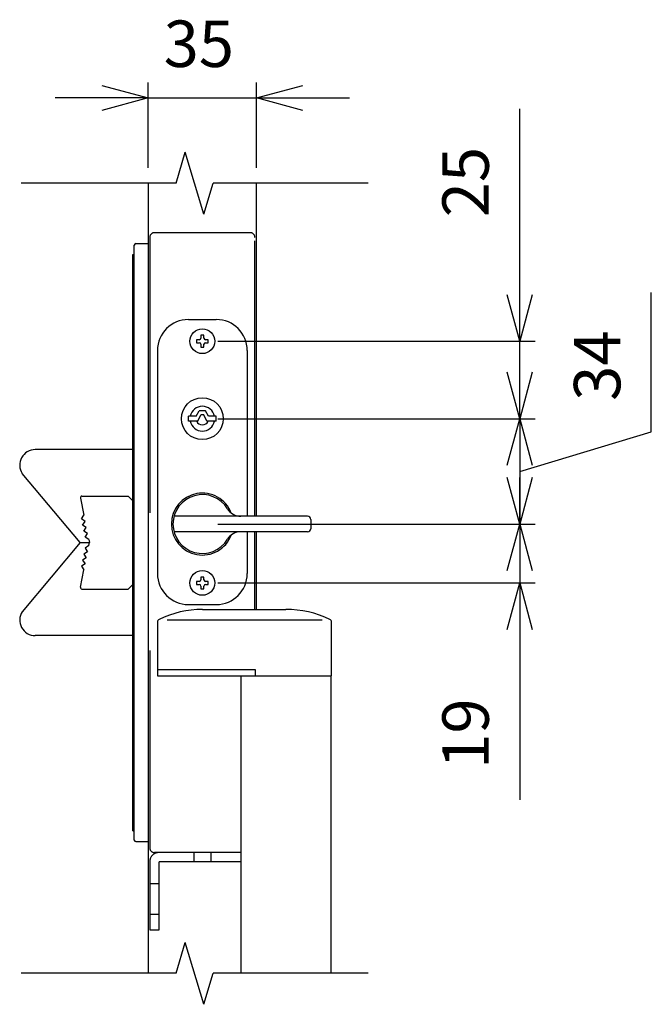
# Model space of a CAD drawing. Extents: x -2 to 21721, y -761 to 14582.
# Drawn here: x 13787 to 14808, y 10096 to 11684 of the extents above; entities that cross this region are included whole.
import ezdxf

# ---------------------------------------------------------------- set-up
doc = ezdxf.new("R2010")
doc.units = 0
doc.header["$LTSCALE"] = 70
doc.linetypes.add('DASHED2_18', pattern=[9.525, 6.35, -3.175])
doc.layers.add('_0-1_LAYER_1', color=7, linetype='CONTINUOUS')
doc.layers.add('_0-2_LAYER_2', color=7, linetype='CONTINUOUS')
doc.styles.get("Standard").update_dxf_attribs({"font": 'txt', "bigfont": 'bigfont.shx'})

msp = doc.modelspace()

# ---------------------------------------------------------------- linework, layer by layer
at = {"layer": '_0-1_LAYER_1', "color": 7, "linetype": 'Continuous'}
for p, q in [((14040, 11420.5), (14055, 11470.5)), ((14085, 11370.5), (14055, 11470.5)), ((14040, 11420.5), (13790, 11420.5)), ((13995, 11420.5), (13995, 10145.5)), ((14085, 11370.5), (14100, 11420.5)), ((14350, 11420.5), (14100, 11420.5)), ((14170, 10883), (14170, 11420.5)), ((13972.5, 10360.5), (13972.5, 11320.5)), ((13975, 11323), (13995, 11323)), ((13970, 11305.5), (13972.5, 11305.5)), ((13970, 10375.5), (13970, 11305.5)), ((14060, 11200.5), (14105, 11200.5)), ((14085, 11175), (14080, 11175)), ((14080, 11175), (14080, 11170.5)), ((14085, 11170.5), (14085, 11175)), ((14077.5, 11168), (14073, 11168)), ((14073, 11168), (14073, 11163)), ((14073, 11163), (14077.5, 11163)), ((14080, 11160.5), (14080, 11156)), ((14080, 11156), (14085, 11156)), ((14085, 11156), (14085, 11160.5)), ((14092, 11168), (14087.5, 11168)), ((14087.5, 11163), (14092, 11163)), ((14092, 11163), (14092, 11168)), ((14010, 11150.5), (14010, 10790.5)), ((14155, 11150.5), (14155, 10883)), ((14060, 11036.5), (14060, 11044.5)), ((14072.5, 11044.5), (14060, 11044.5)), ((14072.5, 11044.5), (14077.5, 11053)), ((14075, 11036.5), (14080, 11046.5)), ((14087.5, 11053), (14077.5, 11053)), ((14085, 11046.5), (14080, 11046.5)), ((14089.9, 11036.5), (14085, 11046.5)), ((14092.5, 11044.5), (14087.5, 11052.9)), ((14105, 11044.5), (14092.5, 11044.5)), ((14105, 11036.5), (14105, 11044.5)), ((14075, 11036.5), (14060, 11036.5)), ((14105, 11036.5), (14089.9, 11036.5)), ((13970, 10990.5), (13812.5, 10990.5)), ((13885, 10840.5), (13791.4, 10952.1)), ((13888, 10915.5), (13962.5, 10915.5)), ((13962.5, 10915.5), (13970, 10908)), ((13885.6, 10912.5), (13891.2, 10884.6)), ((13887.3, 10878.7), (13891.2, 10884.6)), ((13893.1, 10874.8), (13887.3, 10878.7)), ((13889.2, 10868.9), (13893.1, 10874.8)), ((13895.1, 10865), (13889.2, 10868.9)), ((14252.5, 10883), (14036.7, 10883)), ((14257.5, 10878), (14257.5, 10863)), ((13891.2, 10859.1), (13895.1, 10865)), ((13897.1, 10855.2), (13891.2, 10859.1)), ((13893.1, 10849.3), (13897.1, 10855.2)), ((14252.5, 10858), (14036.7, 10858)), ((14155, 10858), (14155, 10790.5)), ((14170, 10732.8), (14170, 10858)), ((13885, 10840.5), (13791.4, 10728.9)), ((13885, 10840.5), (13900, 10840.5)), ((13899, 10845.4), (13893.1, 10849.3)), ((13899, 10845.4), (13900, 10840.5)), ((13899, 10835.6), (13900, 10840.5)), ((13897.1, 10825.8), (13891.2, 10821.9)), ((13891.2, 10821.9), (13895.1, 10816)), ((13899, 10835.6), (13893.1, 10831.7)), ((13893.1, 10831.7), (13897.1, 10825.8)), ((13893.1, 10806.2), (13887.3, 10802.3)), ((13895.1, 10816), (13889.2, 10812.1)), ((13889.2, 10812.1), (13893.1, 10806.2)), ((13885.6, 10768.5), (13891.2, 10796.4)), ((13887.3, 10802.3), (13891.2, 10796.4)), ((13962.5, 10765.5), (13970, 10773)), ((14077.5, 10778), (14073, 10778)), ((14073, 10778), (14073, 10773)), ((14073, 10773), (14077.5, 10773)), ((14085, 10785), (14080, 10785)), ((14080, 10785), (14080, 10780.5)), ((14085, 10780.5), (14085, 10785)), ((14092, 10778), (14087.5, 10778)), ((14087.5, 10773), (14092, 10773)), ((14092, 10773), (14092, 10778)), ((13888, 10765.5), (13962.5, 10765.5)), ((14080, 10770.5), (14080, 10766)), ((14080, 10766), (14085, 10766)), ((14085, 10766), (14085, 10770.5)), ((14060, 10740.5), (14105, 10740.5)), ((14082.5, 10732.8), (14217.5, 10732.8)), ((14010, 10712.2), (14010, 10625.3)), ((14276.1, 10715.3), (14025.8, 10715.3)), ((14291.2, 10625.3), (14291.2, 10712.1)), ((13970, 10690.5), (13812.5, 10690.5)), ((14168.3, 10635.3), (14010, 10635.3)), ((14168.3, 10625.3), (14168.3, 10635.3)), ((14010, 10625.3), (14291.2, 10625.3)), ((14145, 10145.5), (14145, 10625.3)), ((14290, 10625.3), (14290, 10145.5)), ((13970, 10375.5), (13972.5, 10375.5)), ((13975, 10358), (13995, 10358)), ((14040, 10145.5), (14055, 10195.5)), ((14085, 10095.5), (14055, 10195.5)), ((14040, 10145.5), (13790, 10145.5)), ((14085, 10095.5), (14100, 10145.5)), ((14350, 10145.5), (14100, 10145.5))]:
    msp.add_line(p, q, dxfattribs=at)
at = {"layer": '_0-1_LAYER_1', "color": 7, "linetype": 'DASHED2_18'}
for p, q in [((13997.5, 11333), (13997.5, 10348)), ((14160, 11340.5), (14005, 11340.5)), ((14167.5, 10883), (14167.5, 11333)), ((14167.5, 10732.8), (14167.5, 10858)), ((14145, 10340.5), (14005, 10340.5)), ((14068.7, 10340.5), (14068.7, 10325.5)), ((14096.2, 10340.5), (14096.2, 10325.5)), ((13997.5, 10325.5), (13997.5, 10215.5)), ((14145, 10325.5), (14012.5, 10325.5)), ((14012.5, 10215.5), (14012.5, 10325.5)), ((13997.5, 10290.5), (14012.5, 10290.5)), ((14012.5, 10240.5), (13997.5, 10240.5)), ((13997.5, 10215.5), (14012.5, 10215.5))]:
    msp.add_line(p, q, dxfattribs=at)
at = {"layer": '_0-1_LAYER_1', "color": 7, "linetype": 'Continuous'}
for centre, radius in [((14082.5, 11165.5), 20), ((14082.5, 11040.5), 33.8), ((14082.5, 10775.5), 20)]:
    msp.add_circle(centre, radius, dxfattribs=at)
at = {"layer": '_0-1_LAYER_1', "color": 7, "linetype": 'DASHED2_18'}
for centre, radius, start, end in [((14005, 11333), 7.5, 90, 180), ((14160, 11333), 7.5, 0, 90), ((14005, 10348), 7.5, 180, 270), ((14012.5, 10325.5), 15, 90, 180)]:
    msp.add_arc(centre, radius, start, end, dxfattribs=at)
at = {"layer": '_0-1_LAYER_1', "color": 7, "linetype": 'Continuous'}
for centre, radius, start, end in [((13975, 11320.5), 2.5, 90, 180), ((14060, 11150.5), 50, 90, 180), ((14105, 11150.5), 50, 0, 90), ((14077.5, 11170.5), 2.5, 270, 0), ((14087.5, 11170.5), 2.5, 180, 270), ((14077.5, 11160.5), 2.5, 0, 90), ((14087.5, 11160.5), 2.5, 90, 180), ((14082.5, 11040.5), 20, 11.537, 168.463), ((14082.5, 11040.5), 20, 191.537, 348.463), ((14082.5, 11040.5), 10, 203.5782, 336.4218), ((13812.5, 10965.5), 25, 90, 212.5031), ((13888, 10913), 2.5, 90, 191.3099), ((14082.5, 10870.5), 50, 20.763, 339.237), ((14082.5, 10870.5), 47.5, 31.1474, 328.8526), ((14144.5, 10908), 25, 211.1474, 270), ((14252.5, 10878), 5, 0, 90), ((14144.5, 10833), 25, 90, 148.8526), ((14252.5, 10863), 5, 270, 0), ((14060, 10790.5), 50, 180, 270), ((14105, 10790.5), 50, 270, 0), ((14077.5, 10780.5), 2.5, 270, 0), ((14077.5, 10770.5), 2.5, 0, 90), ((14087.5, 10780.5), 2.5, 180, 270), ((14087.5, 10770.5), 2.5, 90, 180), ((13888, 10768), 2.5, 168.6901, 270), ((13812.5, 10715.5), 25, 147.4969, 270), ((14082.5, 10573.8), 158.9, 90, 116.0092), ((14217.5, 10568.6), 164.2, 64.4069, 90), ((14015, 10712.2), 5, 116.0092, 180), ((14286.2, 10712.1), 5, 0, 64.4069), ((13975, 10360.5), 2.5, 180, 270)]:
    msp.add_arc(centre, radius, start, end, dxfattribs=at)
at = {"layer": '_0-2_LAYER_2', "color": 7, "linetype": 'Continuous'}
for p, q in [((13995, 11445.5), (13995, 11583)), ((14170, 11445.5), (14170, 11583)), ((13920, 11578.1), (13995, 11558)), ((14170, 11558), (14245, 11578.1)), ((13920, 11558), (13845, 11558)), ((13995, 11558), (13920, 11537.9)), ((13995, 11558), (13920, 11558)), ((13995, 11558), (14170, 11558)), ((14245, 11537.9), (14170, 11558)), ((14170, 11558), (14245, 11558)), ((14245, 11558), (14320, 11558)), ((14595, 11240.5), (14595, 11540.5)), ((14595, 11165.5), (14574.9, 11240.5)), ((14615.1, 11240.5), (14595, 11165.5)), ((14595, 11165.5), (14595, 11240.5)), ((14807.5, 11019.2), (14807.5, 11244.2)), ((14595, 11115.5), (14595, 11190.5)), ((14107.5, 11165.5), (14620, 11165.5)), ((14595, 11040.5), (14574.9, 11115.5)), ((14615.1, 11115.5), (14595, 11040.5)), ((14595, 11040.5), (14595, 11115.5)), ((14107.5, 11040.5), (14620, 11040.5)), ((14574.9, 10965.5), (14595, 11040.5)), ((14595, 11040.5), (14615.1, 10965.5)), ((14595, 11040.5), (14595, 10965.5)), ((14595, 11040.5), (14595, 10870.5)), ((14595, 10955.5), (14807.5, 11019.2)), ((14595, 10870.5), (14574.9, 10945.5)), ((14615.1, 10945.5), (14595, 10870.5)), ((14595, 10870.5), (14595, 10945.5)), ((14107.5, 10870.5), (14620, 10870.5)), ((14574.9, 10795.5), (14595, 10870.5)), ((14595, 10870.5), (14615.1, 10795.5)), ((14595, 10870.5), (14595, 10795.5)), ((14595, 10795.5), (14595, 10720.5)), ((14107.5, 10775.5), (14620, 10775.5)), ((14574.9, 10700.5), (14595, 10775.5)), ((14595, 10775.5), (14615.1, 10700.5)), ((14595, 10775.5), (14595, 10700.5)), ((14595, 10700.5), (14595, 10425.5))]:
    msp.add_line(p, q, dxfattribs=at)

# ---------------------------------------------------------------- texts
at = {"layer": '_0-2_LAYER_2', "color": 7}
msp.add_text('35', height=75, dxfattribs=at).set_placement((14020, 11608))
for s, p in [('25', (14545, 11365.5)), ('34', (14757.5, 11069.3)), ('19', (14545, 10475.5))]:
    msp.add_text(s, height=75, rotation=90, dxfattribs=at).set_placement(p)

doc.saveas('drawing.dxf')
